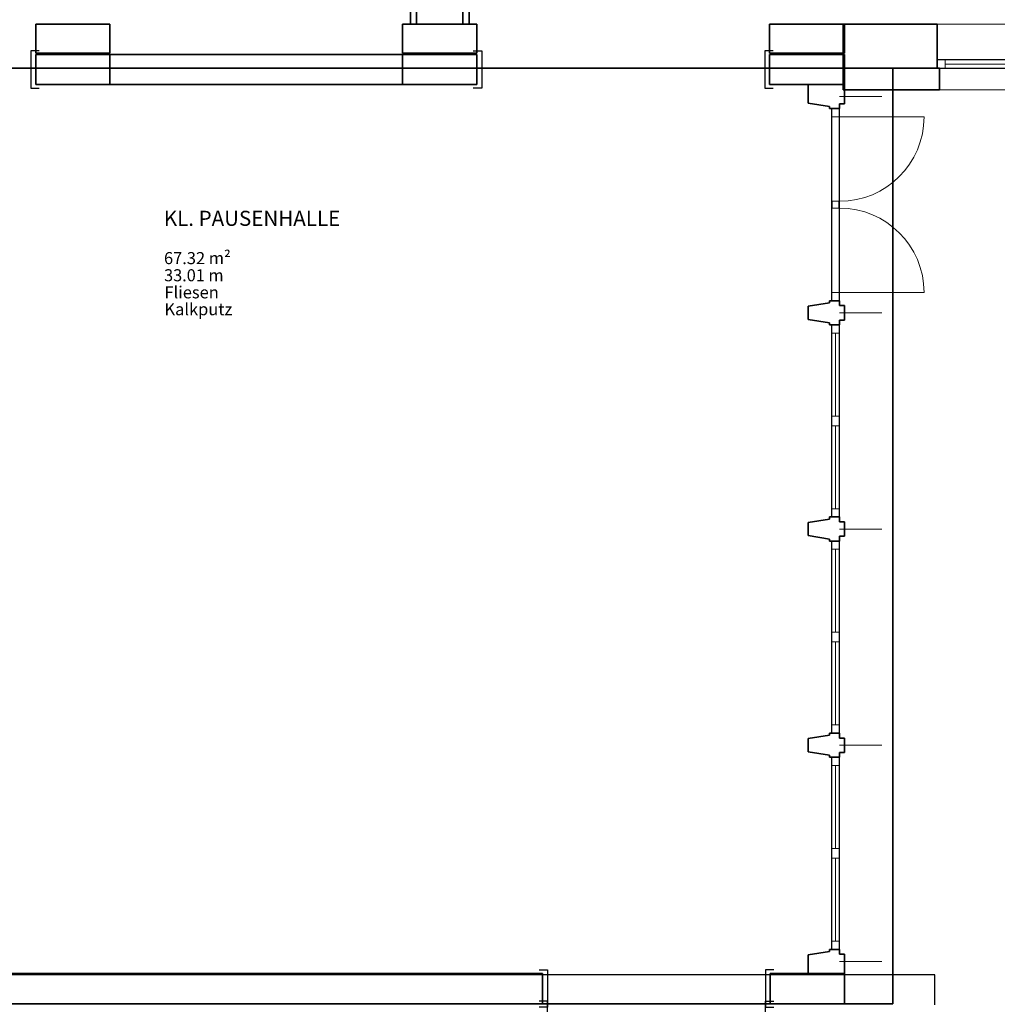
# Model space of a CAD drawing. Units: millimetres. Extents: x -581937 to -332173, y 334762 to 440608.
# Drawn here: x -530168 to -522070, y 386097 to 394254 of the extents above; entities that cross this region are included whole.
import ezdxf
from ezdxf.lldxf.tags import DXFTag

# ---------------------------------------------------------------- set-up
doc = ezdxf.new("R2010")
doc.units = ezdxf.units.MM
doc.header["$LTSCALE"] = 50
doc.linetypes.add('XREF-ARC_100_EG_V7_AF$0$AUSGEZOGEN', pattern=[0])
doc.layers.get('0').update_dxf_attribs({"lineweight": 35})
for name, color, linetype, lineweight in [('XREF-ARC_100_EG_V7_AF$0$Allgemein02', 7, 'XREF-ARC_100_EG_V7_AF$0$VERDECKT2_S2', 18), ('XREF-ARC_100_EG_V7_AF$0$Bestand Allgemein', 7, 'XREF-ARC_100_EG_V7_AF$0$AUSGEZOGEN', 35), ('XREF-ARC_100_EG_V7_AF$0$Bestand Bauteilöffnungen', 7, 'XREF-ARC_100_EG_V7_AF$0$AUSGEZOGEN', 18), ('XREF-ARC_100_EG_V7_AF$0$Bestand Dachhaut', 7, 'XREF-ARC_100_EG_V7_AF$0$AUSGEZOGEN', 35), ('XREF-ARC_100_EG_V7_AF$0$Bestand leichte Wand', 7, 'XREF-ARC_100_EG_V7_AF$0$AUSGEZOGEN', 35), ('XREF-ARC_100_EG_V7_AF$0$Bestand nicht tragend', 7, 'XREF-ARC_100_EG_V7_AF$0$AUSGEZOGEN', 35), ('XREF-ARC_100_EG_V7_AF$0$Bestand tragend', 7, 'XREF-ARC_100_EG_V7_AF$0$AUSGEZOGEN', 35), ('XREF-ARC_100_EG_V7_AF$0$STANDARD', 7, 'XREF-ARC_100_EG_V7_AF$0$AUSGEZOGEN', 25)]:
    doc.layers.add(name, color=color, linetype=linetype, lineweight=lineweight)
doc.layers.add('XREF-ARC_100_EG_V7_AF$0$Raum', color=7, linetype='XREF-ARC_100_EG_V7_AF$0$PUNKT2_S9', lineweight=25, true_color=0x990000)
doc.styles.add('XREF-ARC_100_EG_V7_AF$0$ARIAL', font='arial.ttf')
tags = doc.linetypes.add('XREF-ARC_100_EG_V7_AF$0$PUNKT2_S9', pattern=[0.05, 0, -0.05]).pattern_tags.tags
tags[6:7] = [DXFTag(74, 4), DXFTag(75, 0), DXFTag(340, '0'), DXFTag(46, 1.0), DXFTag(50, 0.0), DXFTag(44, 0.0), DXFTag(45, 0.0)]
tags[4:5] = [DXFTag(74, 4), DXFTag(75, 0), DXFTag(340, '0'), DXFTag(46, 1.0), DXFTag(50, 0.0), DXFTag(44, 0.0), DXFTag(45, 0.0)]
tags = doc.linetypes.add('XREF-ARC_100_EG_V7_AF$0$VERDECKT2_S2', pattern=[0.135, 0.1, -0.035]).pattern_tags.tags
tags[6:7] = [DXFTag(74, 4), DXFTag(75, 0), DXFTag(340, '0'), DXFTag(46, 1.0), DXFTag(50, 0.0), DXFTag(44, 0.0), DXFTag(45, 0.0)]
tags[4:5] = [DXFTag(74, 4), DXFTag(75, 0), DXFTag(340, '0'), DXFTag(46, 1.0), DXFTag(50, 0.0), DXFTag(44, 0.0), DXFTag(45, 0.0)]

# ---------------------------------------------------------------- blocks, each defined once
blk = doc.blocks.new('XREF-ARC_100_EG_V7_AF$0$TU-BEST__61_$F1', base_point=(-0.03, -0.2438))
at = {"layer": 'XREF-ARC_100_EG_V7_AF$0$STANDARD', "color": 8, "linetype": 'XREF-ARC_100_EG_V7_AF$0$AUSGEZOGEN', "lineweight": 25, "true_color": 0x808080}
for p, q in [((0.04, 0.1812), (-0.03, 0.1812)), ((0.04, -0.2438), (0.04, 0.1812)), ((-0.03, -0.2438), (0.04, -0.2438))]:
    blk.add_line(p, q, dxfattribs=at)
blk = doc.blocks.new('XREF-ARC_100_EG_V7_AF$0$TU-BEST__61_$F2', base_point=(-0.03, -0.2438))
at = {"layer": 'XREF-ARC_100_EG_V7_AF$0$STANDARD', "color": 8, "linetype": 'XREF-ARC_100_EG_V7_AF$0$AUSGEZOGEN', "lineweight": 25, "true_color": 0x808080}
for p, q in [((1.845, -0.2438), (1.845, 0.1812)), ((1.845, 0.1812), (1.915, 0.1812)), ((1.915, -0.2438), (1.845, -0.2438))]:
    blk.add_line(p, q, dxfattribs=at)
blk = doc.blocks.new('XREF-ARC_100_EG_V7_AF$0$TU-BEST__82_$F1', base_point=(-0.03, -0.187125))
at = {"layer": 'XREF-ARC_100_EG_V7_AF$0$STANDARD', "color": 8, "linetype": 'XREF-ARC_100_EG_V7_AF$0$AUSGEZOGEN', "lineweight": 25, "true_color": 0x808080}
for p, q in [((0.04, 0.122875), (-0.03, 0.122875)), ((0.04, -0.187125), (0.04, 0.122875)), ((-0.03, -0.187125), (0.04, -0.187125))]:
    blk.add_line(p, q, dxfattribs=at)
blk = doc.blocks.new('XREF-ARC_100_EG_V7_AF$0$TU-BEST__82_$F2', base_point=(-0.03, -0.187125))
at = {"layer": 'XREF-ARC_100_EG_V7_AF$0$STANDARD', "color": 8, "linetype": 'XREF-ARC_100_EG_V7_AF$0$AUSGEZOGEN', "lineweight": 25, "true_color": 0x808080}
for p, q in [((1.845, -0.187125), (1.845, 0.122875)), ((1.845, 0.122875), (1.915, 0.122875)), ((1.915, -0.187125), (1.845, -0.187125))]:
    blk.add_line(p, q, dxfattribs=at)
blk = doc.blocks.new('XREF-ARC_100_EG_V7_AF$0$FE-BEST__38_$F1', base_point=(0, -0.06749))
at = {"layer": 'XREF-ARC_100_EG_V7_AF$0$STANDARD', "color": 8, "linetype": 'XREF-ARC_100_EG_V7_AF$0$AUSGEZOGEN', "lineweight": 18, "true_color": 0x808080}
for p, q in [((0.068, 0.00051), (0, 0.00051)), ((0, 0.00051), (0, -0.06749)), ((0.068, -0.06749), (0.068, 0.00051)), ((0, -0.06749), (0.068, -0.06749))]:
    blk.add_line(p, q, dxfattribs=at)
blk = doc.blocks.new('XREF-ARC_100_EG_V7_AF$0$FE-BEST__38_$F2', base_point=(0, -0.06749))
at = {"layer": 'XREF-ARC_100_EG_V7_AF$0$STANDARD', "color": 8, "linetype": 'XREF-ARC_100_EG_V7_AF$0$AUSGEZOGEN', "lineweight": 18, "true_color": 0x808080}
for p, q in [((0.835625, 0.00051), (0.755625, 0.00051)), ((0.755625, 0.00051), (0.755625, -0.06749)), ((0.835625, -0.06749), (0.835625, 0.00051)), ((0.755625, -0.06749), (0.835625, -0.06749))]:
    blk.add_line(p, q, dxfattribs=at)
blk = doc.blocks.new('XREF-ARC_100_EG_V7_AF$0$FE-BEST__38_$F3', base_point=(0, -0.06749))
at = {"layer": 'XREF-ARC_100_EG_V7_AF$0$STANDARD', "color": 8, "linetype": 'XREF-ARC_100_EG_V7_AF$0$AUSGEZOGEN', "lineweight": 18, "true_color": 0x808080}
for p, q in [((1.52325, -0.06749), (1.52325, 0.00051)), ((1.52325, 0.00051), (1.59125, 0.00051)), ((1.59125, 0.00051), (1.59125, -0.06749)), ((1.59125, -0.06749), (1.52325, -0.06749))]:
    blk.add_line(p, q, dxfattribs=at)
blk = doc.blocks.new('XREF-ARC_100_EG_V7_AF$0$FE-BEST__38_$F5', base_point=(0, -0.06749))
at = {"layer": 'XREF-ARC_100_EG_V7_AF$0$STANDARD', "color": 8, "linetype": 'XREF-ARC_100_EG_V7_AF$0$AUSGEZOGEN', "lineweight": 18, "true_color": 0x808080}
for p, q in [((0.068, 0.00051), (1.52325, 0.00051)), ((0.068, -0.03349), (0.755625, -0.03349)), ((0.068, -0.06749), (1.52325, -0.06749)), ((0.835625, -0.03349), (1.52325, -0.03349))]:
    blk.add_line(p, q, dxfattribs=at)
blk = doc.blocks.new('XREF-ARC_100_EG_V7_AF$0$FE-BEST__40_$F1', base_point=(0, -0.06749))
at = {"layer": 'XREF-ARC_100_EG_V7_AF$0$STANDARD', "color": 8, "linetype": 'XREF-ARC_100_EG_V7_AF$0$AUSGEZOGEN', "lineweight": 18, "true_color": 0x808080}
for p, q in [((0.068, 0.00051), (0, 0.00051)), ((0, 0.00051), (0, -0.06749)), ((0.068, -0.06749), (0.068, 0.00051)), ((0, -0.06749), (0.068, -0.06749))]:
    blk.add_line(p, q, dxfattribs=at)
blk = doc.blocks.new('XREF-ARC_100_EG_V7_AF$0$FE-BEST__40_$F2', base_point=(0, -0.06749))
at = {"layer": 'XREF-ARC_100_EG_V7_AF$0$STANDARD', "color": 8, "linetype": 'XREF-ARC_100_EG_V7_AF$0$AUSGEZOGEN', "lineweight": 18, "true_color": 0x808080}
for p, q in [((0.835625, 0.00051), (0.755625, 0.00051)), ((0.755625, 0.00051), (0.755625, -0.06749)), ((0.835625, -0.06749), (0.835625, 0.00051)), ((0.755625, -0.06749), (0.835625, -0.06749))]:
    blk.add_line(p, q, dxfattribs=at)
blk = doc.blocks.new('XREF-ARC_100_EG_V7_AF$0$FE-BEST__40_$F3', base_point=(0, -0.06749))
at = {"layer": 'XREF-ARC_100_EG_V7_AF$0$STANDARD', "color": 8, "linetype": 'XREF-ARC_100_EG_V7_AF$0$AUSGEZOGEN', "lineweight": 18, "true_color": 0x808080}
for p, q in [((1.52325, -0.06749), (1.52325, 0.00051)), ((1.52325, 0.00051), (1.59125, 0.00051)), ((1.59125, 0.00051), (1.59125, -0.06749)), ((1.59125, -0.06749), (1.52325, -0.06749))]:
    blk.add_line(p, q, dxfattribs=at)
blk = doc.blocks.new('XREF-ARC_100_EG_V7_AF$0$FE-BEST__40_$F5', base_point=(0, -0.06749))
at = {"layer": 'XREF-ARC_100_EG_V7_AF$0$STANDARD', "color": 8, "linetype": 'XREF-ARC_100_EG_V7_AF$0$AUSGEZOGEN', "lineweight": 18, "true_color": 0x808080}
for p, q in [((0.068, 0.00051), (1.52325, 0.00051)), ((0.068, -0.03349), (0.755625, -0.03349)), ((0.068, -0.06749), (1.52325, -0.06749)), ((0.835625, -0.03349), (1.52325, -0.03349))]:
    blk.add_line(p, q, dxfattribs=at)
blk = doc.blocks.new('XREF-ARC_100_EG_V7_AF$0$FE-BEST__41_$F1', base_point=(0, -0.06749))
at = {"layer": 'XREF-ARC_100_EG_V7_AF$0$STANDARD', "color": 8, "linetype": 'XREF-ARC_100_EG_V7_AF$0$AUSGEZOGEN', "lineweight": 18, "true_color": 0x808080}
for p, q in [((0.068, 0.00051), (0, 0.00051)), ((0, 0.00051), (0, -0.06749)), ((0.068, -0.06749), (0.068, 0.00051)), ((0, -0.06749), (0.068, -0.06749))]:
    blk.add_line(p, q, dxfattribs=at)
blk = doc.blocks.new('XREF-ARC_100_EG_V7_AF$0$FE-BEST__41_$F2', base_point=(0, -0.06749))
at = {"layer": 'XREF-ARC_100_EG_V7_AF$0$STANDARD', "color": 8, "linetype": 'XREF-ARC_100_EG_V7_AF$0$AUSGEZOGEN', "lineweight": 18, "true_color": 0x808080}
for p, q in [((0.835625, 0.00051), (0.755625, 0.00051)), ((0.755625, 0.00051), (0.755625, -0.06749)), ((0.835625, -0.06749), (0.835625, 0.00051)), ((0.755625, -0.06749), (0.835625, -0.06749))]:
    blk.add_line(p, q, dxfattribs=at)
blk = doc.blocks.new('XREF-ARC_100_EG_V7_AF$0$FE-BEST__41_$F3', base_point=(0, -0.06749))
at = {"layer": 'XREF-ARC_100_EG_V7_AF$0$STANDARD', "color": 8, "linetype": 'XREF-ARC_100_EG_V7_AF$0$AUSGEZOGEN', "lineweight": 18, "true_color": 0x808080}
for p, q in [((1.52325, -0.06749), (1.52325, 0.00051)), ((1.52325, 0.00051), (1.59125, 0.00051)), ((1.59125, 0.00051), (1.59125, -0.06749)), ((1.59125, -0.06749), (1.52325, -0.06749))]:
    blk.add_line(p, q, dxfattribs=at)
blk = doc.blocks.new('XREF-ARC_100_EG_V7_AF$0$FE-BEST__41_$F5', base_point=(0, -0.06749))
at = {"layer": 'XREF-ARC_100_EG_V7_AF$0$STANDARD', "color": 8, "linetype": 'XREF-ARC_100_EG_V7_AF$0$AUSGEZOGEN', "lineweight": 18, "true_color": 0x808080}
for p, q in [((0.068, 0.00051), (1.52325, 0.00051)), ((0.068, -0.03349), (0.755625, -0.03349)), ((0.068, -0.06749), (1.52325, -0.06749)), ((0.835625, -0.03349), (1.52325, -0.03349))]:
    blk.add_line(p, q, dxfattribs=at)
blk = doc.blocks.new('XREF-ARC_100_EG_V7_AF$0$FE-BEST__44_$F1', base_point=(0, -0.06749))
at = {"layer": 'XREF-ARC_100_EG_V7_AF$0$STANDARD', "color": 8, "linetype": 'XREF-ARC_100_EG_V7_AF$0$AUSGEZOGEN', "lineweight": 18, "true_color": 0x808080}
for p, q in [((0.068, 0.00051), (0, 0.00051)), ((0, 0.00051), (0, -0.06749)), ((0.068, -0.06749), (0.068, 0.00051)), ((0, -0.06749), (0.068, -0.06749))]:
    blk.add_line(p, q, dxfattribs=at)
blk = doc.blocks.new('XREF-ARC_100_EG_V7_AF$0$FE-BEST__44_$F2', base_point=(0, -0.06749))
at = {"layer": 'XREF-ARC_100_EG_V7_AF$0$STANDARD', "color": 8, "linetype": 'XREF-ARC_100_EG_V7_AF$0$AUSGEZOGEN', "lineweight": 18, "true_color": 0x808080}
for p, q in [((0.823625, -0.00549), (0.767625, -0.00549)), ((0.767625, -0.00549), (0.767625, -0.06149)), ((0.767625, -0.06149), (0.823625, -0.06149)), ((0.823625, -0.06149), (0.823625, -0.00549))]:
    blk.add_line(p, q, dxfattribs=at)
blk = doc.blocks.new('XREF-ARC_100_EG_V7_AF$0$FE-BEST__44_$F3', base_point=(0, -0.06749))
at = {"layer": 'XREF-ARC_100_EG_V7_AF$0$STANDARD', "color": 8, "linetype": 'XREF-ARC_100_EG_V7_AF$0$AUSGEZOGEN', "lineweight": 18, "true_color": 0x808080}
for p, q in [((1.59125, 0.00051), (1.52325, 0.00051)), ((1.52325, 0.00051), (1.52325, -0.06749)), ((1.59125, -0.06749), (1.59125, 0.00051)), ((1.52325, -0.06749), (1.59125, -0.06749))]:
    blk.add_line(p, q, dxfattribs=at)
blk = doc.blocks.new('XREF-ARC_100_EG_V7_AF$0$Krippe-EG-Gruppe-Brüstung_11_$F2', base_point=(0, -0.06749))
at = {"layer": 'XREF-ARC_100_EG_V7_AF$0$STANDARD', "color": 8, "linetype": 'XREF-ARC_100_EG_V7_AF$0$AUSGEZOGEN', "lineweight": 18, "true_color": 0x808080}
for p, q in [((1.147, -0.06749), (1.147, 0.00051)), ((1.147, 0.00051), (1.215, 0.00051)), ((1.215, 0.00051), (1.215, -0.06749)), ((1.215, -0.06749), (1.147, -0.06749))]:
    blk.add_line(p, q, dxfattribs=at)
blk = doc.blocks.new('XREF-ARC_100_EG_V7_AF$0$Krippe-EG-Gruppe-Brüstung_11_$F4', base_point=(0, -0.06749))
at = {"layer": 'XREF-ARC_100_EG_V7_AF$0$STANDARD', "color": 8, "linetype": 'XREF-ARC_100_EG_V7_AF$0$AUSGEZOGEN', "lineweight": 18, "true_color": 0x808080}
for p, q in [((0.068, 0.00051), (1.147, 0.00051)), ((0.068, -0.03349), (1.147, -0.03349)), ((0.068, -0.06749), (1.147, -0.06749))]:
    blk.add_line(p, q, dxfattribs=at)
blk = doc.blocks.new('XREF-ARC_100_EG_V7_AF$0$TU-BEST__88_$F1', base_point=(-0.03, -0.187125))
at = {"layer": 'XREF-ARC_100_EG_V7_AF$0$STANDARD', "color": 8, "linetype": 'XREF-ARC_100_EG_V7_AF$0$AUSGEZOGEN', "lineweight": 25, "true_color": 0x808080}
for p, q in [((0.04, 0.122875), (-0.03, 0.122875)), ((0.04, -0.187125), (0.04, 0.122875)), ((-0.03, -0.187125), (0.04, -0.187125))]:
    blk.add_line(p, q, dxfattribs=at)
blk = doc.blocks.new('XREF-ARC_100_EG_V7_AF$0$TU-BEST__88_$F2', base_point=(-0.03, -0.187125))
at = {"layer": 'XREF-ARC_100_EG_V7_AF$0$STANDARD', "color": 8, "linetype": 'XREF-ARC_100_EG_V7_AF$0$AUSGEZOGEN', "lineweight": 25, "true_color": 0x808080}
for p, q in [((2.385, -0.187125), (2.385, 0.122875)), ((2.385, 0.122875), (2.455, 0.122875)), ((2.455, -0.187125), (2.385, -0.187125))]:
    blk.add_line(p, q, dxfattribs=at)
blk = doc.blocks.new('XREF-ARC_100_EG_V7_AF')
at = {"layer": 'XREF-ARC_100_EG_V7_AF$0$Allgemein02', "color": 8, "true_color": 0x808080}
for p, q in [((-500944.8, 470764.9), (-500596.2, 470764.9)), ((-500944.8, 468973.6), (-500596.2, 468973.6)), ((-500944.8, 467182.4), (-500596.2, 467182.4)), ((-500944.8, 465391.1), (-500596.2, 465391.1)), ((-500944.8, 463599.9), (-500596.2, 463599.9))]:
    blk.add_line(p, q, dxfattribs=at)
at = {"layer": 'XREF-ARC_100_EG_V7_AF$0$Bestand Allgemein', "color": 8, "true_color": 0x808080}
for p, q in [((-500914.8, 471125.4), (-500914.8, 471115.4)), ((-500137.3, 471125.4), (-500137.3, 471115.4))]:
    blk.add_line(p, q, dxfattribs=at)
at = {"layer": 'XREF-ARC_100_EG_V7_AF$0$Bestand Bauteilöffnungen', "color": 8, "true_color": 0x808080}
for p, q in [((-498922.3, 471365.4), (-500137.3, 471365.4)), ((-500117.3, 470820.4), (-498942.3, 470820.4)), ((-500944.8, 470596.9), (-500245.2, 470596.9)), ((-500944.8, 469141.6), (-500245.2, 469141.6))]:
    blk.add_line(p, q, dxfattribs=at)
for centre, start, end in [((-500944.8, 470596.9), 270, 0), ((-500944.8, 469141.6), 0, 90)]:
    blk.add_arc(centre, 699.6, start, end, dxfattribs=at)
at = {"layer": 'XREF-ARC_100_EG_V7_AF$0$Bestand Dachhaut', "color": 8, "true_color": 0x808080}
for p, q in [((-500504.8, 470999.9), (-511044.8, 470999.9)), ((-500504.8, 463249.9), (-500504.8, 470999.9)), ((-511044.8, 463249.9), (-500504.8, 463249.9))]:
    blk.add_line(p, q, dxfattribs=at)
at = {"layer": 'XREF-ARC_100_EG_V7_AF$0$Bestand leichte Wand', "color": 8, "true_color": 0x808080}
for p, q in [((-504499.8, 471599.9), (-504499.8, 471364.9)), ((-504449.8, 471364.9), (-504449.8, 471549.9)), ((-504064.8, 471549.9), (-504064.8, 471364.9)), ((-504014.8, 471364.9), (-504014.8, 471549.9)), ((-504499.8, 471364.9), (-504449.8, 471364.9)), ((-504064.8, 471364.9), (-504014.8, 471364.9))]:
    blk.add_line(p, q, dxfattribs=at)
at = {"layer": 'XREF-ARC_100_EG_V7_AF$0$Bestand leichte Wand', "color": 8, "linetype": 'XREF-ARC_100_EG_V7_AF$0$PUNKT2_S9', "lineweight": 25, "true_color": 0x808080}
for p, q in [((-501012.8, 470664.9), (-501012.8, 469073.6)), ((-500944.8, 470664.9), (-501012.8, 470664.9)), ((-500944.8, 469073.6), (-500944.8, 470664.9)), ((-501012.8, 469073.6), (-500944.8, 469073.6)), ((-501012.8, 468873.6), (-501012.8, 467282.4)), ((-500944.8, 468873.6), (-501012.8, 468873.6)), ((-500944.8, 467282.4), (-500944.8, 468873.6)), ((-501012.8, 467282.4), (-500944.8, 467282.4)), ((-501012.8, 467082.4), (-501012.8, 465491.1)), ((-500944.8, 467082.4), (-501012.8, 467082.4)), ((-500944.8, 465491.1), (-500944.8, 467082.4)), ((-501012.8, 465491.1), (-500944.8, 465491.1)), ((-501012.8, 465291.1), (-501012.8, 463699.9)), ((-500944.8, 465291.1), (-501012.8, 465291.1)), ((-500944.8, 463699.9), (-500944.8, 465291.1)), ((-501012.8, 463699.9), (-500944.8, 463699.9))]:
    blk.add_line(p, q, dxfattribs=at)
at = {"layer": 'XREF-ARC_100_EG_V7_AF$0$Bestand nicht tragend', "color": 8, "true_color": 0x808080}
for p, q in [((-500914.8, 471115.4), (-500914.8, 471000.4)), ((-500137.3, 471115.4), (-500137.3, 471068.4)), ((-500914.8, 471000.4), (-500137.3, 471000.4)), ((-500137.3, 471000.4), (-500914.8, 471000.4)), ((-500914.8, 471000.4), (-500914.8, 470820.4)), ((-500137.3, 471068.4), (-500137.3, 471000.4)), ((-500117.3, 471000.4), (-500137.3, 471000.4)), ((-500117.3, 471000.4), (-500117.3, 470820.4)), ((-500914.8, 470820.4), (-500117.3, 470820.4))]:
    blk.add_line(p, q, dxfattribs=at)
at = {"layer": 'XREF-ARC_100_EG_V7_AF$0$Bestand nicht tragend', "color": 8, "linetype": 'XREF-ARC_100_EG_V7_AF$0$PUNKT2_S9', "lineweight": 25, "true_color": 0x808080}
for p, q in [((-498922.3, 471068.4), (-500137.3, 471068.4)), ((-500137.3, 471068.4), (-500137.3, 471000.4)), ((-500137.3, 471000.4), (-500117.3, 471000.4)), ((-500117.3, 471000.4), (-498942.3, 471000.4))]:
    blk.add_line(p, q, dxfattribs=at)
at = {"layer": 'XREF-ARC_100_EG_V7_AF$0$Bestand tragend', "color": 8, "true_color": 0x808080}
for p, q in [((-506989.8, 471364.9), (-507604.8, 471364.9)), ((-507604.8, 471364.9), (-507604.8, 471124.9)), ((-506989.8, 471124.9), (-506989.8, 471364.9)), ((-503949.8, 471364.9), (-504564.8, 471364.9)), ((-504564.8, 471364.9), (-504564.8, 471124.9)), ((-503949.8, 471124.9), (-503949.8, 471364.9)), ((-500904.8, 471364.9), (-501524.8, 471364.9)), ((-501524.8, 471364.9), (-501524.8, 471124.9)), ((-500137.3, 471365.4), (-500914.8, 471365.4)), ((-500914.8, 471365.4), (-500914.8, 471125.4)), ((-500904.8, 471124.9), (-500904.8, 471364.9)), ((-500137.3, 471365.4), (-500137.3, 471125.4)), ((-507604.8, 471124.9), (-506989.8, 471124.9)), ((-507604.8, 470864.9), (-507604.8, 471114.9)), ((-507604.8, 470864.9), (-507604.8, 471114.9)), ((-506989.8, 471114.9), (-507604.8, 471114.9)), ((-506989.8, 470864.9), (-506989.8, 471114.9)), ((-504564.8, 471114.9), (-506989.8, 471114.9)), ((-506989.8, 471114.9), (-506989.8, 470864.9)), ((-504564.8, 471124.9), (-503949.8, 471124.9)), ((-503949.8, 471114.9), (-504564.8, 471114.9)), ((-504564.8, 471114.9), (-504564.8, 470864.9)), ((-504564.8, 470864.9), (-504564.8, 471114.9)), ((-503949.8, 471114.9), (-503949.8, 470864.9)), ((-503949.8, 471114.9), (-503949.8, 470864.9)), ((-501524.8, 471124.9), (-500904.8, 471124.9)), ((-501524.8, 470864.9), (-501524.8, 471114.9)), ((-501524.8, 470864.9), (-501524.8, 471114.9)), ((-500904.8, 471114.9), (-501524.8, 471114.9)), ((-500904.8, 470864.9), (-500904.8, 471114.9)), ((-507604.8, 470864.9), (-506989.8, 470864.9)), ((-506989.8, 470864.9), (-504564.8, 470864.9)), ((-504564.8, 470864.9), (-503949.8, 470864.9)), ((-501524.8, 470864.9), (-500904.8, 470864.9)), ((-501204.8, 470864.9), (-501204.8, 470709.9)), ((-501029.8, 470864.9), (-501204.8, 470864.9)), ((-500944.8, 470864.9), (-501029.8, 470864.9)), ((-500904.8, 470864.9), (-500944.8, 470864.9)), ((-500904.8, 470704.9), (-500904.8, 470864.9)), ((-501204.8, 470709.9), (-501029.8, 470681.9)), ((-501029.8, 470681.9), (-501029.8, 470664.9)), ((-501029.8, 470664.9), (-500944.8, 470664.9)), ((-500944.8, 470664.9), (-500944.8, 470704.9)), ((-500944.8, 470704.9), (-500904.8, 470704.9)), ((-501029.8, 469056.6), (-501204.8, 469028.6)), ((-500944.8, 469073.6), (-501029.8, 469073.6)), ((-501029.8, 469073.6), (-501029.8, 469056.6)), ((-500944.8, 469033.6), (-500944.8, 469073.6)), ((-500904.8, 469033.6), (-500944.8, 469033.6)), ((-500904.8, 468913.6), (-500904.8, 469033.6)), ((-501204.8, 469028.6), (-501204.8, 468918.6)), ((-501204.8, 468918.6), (-501029.8, 468890.6)), ((-501029.8, 468890.6), (-501029.8, 468873.6)), ((-501029.8, 468873.6), (-500944.8, 468873.6)), ((-500944.8, 468873.6), (-500944.8, 468913.6)), ((-500944.8, 468913.6), (-500904.8, 468913.6)), ((-501029.8, 467265.4), (-501204.8, 467237.4)), ((-501204.8, 467237.4), (-501204.8, 467127.4)), ((-500944.8, 467282.4), (-501029.8, 467282.4)), ((-501029.8, 467282.4), (-501029.8, 467265.4)), ((-500944.8, 467242.4), (-500944.8, 467282.4)), ((-500904.8, 467242.4), (-500944.8, 467242.4)), ((-500904.8, 467122.4), (-500904.8, 467242.4)), ((-501204.8, 467127.4), (-501029.8, 467099.4)), ((-501029.8, 467099.4), (-501029.8, 467082.4)), ((-501029.8, 467082.4), (-500944.8, 467082.4)), ((-500944.8, 467082.4), (-500944.8, 467122.4)), ((-500944.8, 467122.4), (-500904.8, 467122.4)), ((-501029.8, 465474.1), (-501204.8, 465446.1)), ((-501204.8, 465446.1), (-501204.8, 465336.1)), ((-500944.8, 465491.1), (-501029.8, 465491.1)), ((-501029.8, 465491.1), (-501029.8, 465474.1)), ((-500944.8, 465451.1), (-500944.8, 465491.1)), ((-500904.8, 465451.1), (-500944.8, 465451.1)), ((-500904.8, 465331.1), (-500904.8, 465451.1)), ((-501204.8, 465336.1), (-501029.8, 465308.1)), ((-501029.8, 465308.1), (-501029.8, 465291.1)), ((-501029.8, 465291.1), (-500944.8, 465291.1)), ((-500944.8, 465291.1), (-500944.8, 465331.1)), ((-500944.8, 465331.1), (-500904.8, 465331.1)), ((-501029.8, 463682.9), (-501204.8, 463654.9)), ((-501204.8, 463654.9), (-501204.8, 463499.9)), ((-500944.8, 463699.9), (-501029.8, 463699.9)), ((-501029.8, 463699.9), (-501029.8, 463682.9)), ((-500944.8, 463659.9), (-500944.8, 463699.9)), ((-500904.8, 463659.9), (-500944.8, 463659.9)), ((-500904.8, 463499.9), (-500904.8, 463659.9)), ((-500904.8, 463649.9), (-500904.8, 463529.9)), ((-501204.8, 463534.9), (-501204.8, 463644.9)), ((-503404.8, 463499.9), (-510644.8, 463499.9)), ((-503404.8, 463499.9), (-503404.8, 463249.9)), ((-501519.8, 463249.9), (-501519.8, 463499.9)), ((-500904.8, 463499.9), (-501519.8, 463499.9)), ((-501204.8, 463499.9), (-501029.8, 463499.9)), ((-501029.8, 463499.9), (-500944.8, 463499.9)), ((-500944.8, 463499.9), (-500904.8, 463499.9)), ((-500904.8, 463249.9), (-500904.8, 463499.9)), ((-510644.8, 463249.9), (-503404.8, 463249.9)), ((-501519.8, 463249.9), (-500904.8, 463249.9))]:
    blk.add_line(p, q, dxfattribs=at)
at = {"layer": 'XREF-ARC_100_EG_V7_AF$0$STANDARD', "color": 8, "linetype": 'XREF-ARC_100_EG_V7_AF$0$PUNKT2_S9', "lineweight": 25, "true_color": 0x808080}
for p, q in [((-500154.8, 463489.9), (-511394.8, 463489.9)), ((-500154.8, 463239.9), (-500154.8, 463489.9))]:
    blk.add_line(p, q, dxfattribs=at)
at = {"layer": 'XREF-ARC_100_EG_V7_AF$0$STANDARD', "color": 8, "linetype": 'XREF-ARC_100_EG_V7_AF$0$AUSGEZOGEN', "lineweight": 25, "true_color": 0x808080}
for p, q in [((-500504.8, 463489.9), (-511044.8, 463489.9)), ((-500504.8, 463249.9), (-500504.8, 463489.9)), ((-511044.8, 463249.9), (-500504.8, 463249.9))]:
    blk.add_line(p, q, dxfattribs=at)
at = {"layer": 'XREF-ARC_100_EG_V7_AF$0$Bestand Bauteilöffnungen', "color": 8, "true_color": 0x808080, "extrusion": (0, 0, -1), "xscale": 1000, "zscale": -1000}
for name, p, yscale, rotation in [('XREF-ARC_100_EG_V7_AF$0$TU-BEST__88_$F2', (510059.8, 471144.9, 2000), 999.9999999999908, 180), ('XREF-ARC_100_EG_V7_AF$0$TU-BEST__88_$F2', (510059.8, 471144.9, 2000), 999.9999999999908, 180), ('XREF-ARC_100_EG_V7_AF$0$TU-BEST__88_$F1', (503979.8, 471144.9, 2000), 999.9999999999908, 180), ('XREF-ARC_100_EG_V7_AF$0$TU-BEST__88_$F1', (503979.8, 471144.9, 2000), 999.9999999999908, 180), ('XREF-ARC_100_EG_V7_AF$0$TU-BEST__88_$F2', (503979.8, 471144.9, 2000), 999.9999999999908, 180), ('XREF-ARC_100_EG_V7_AF$0$TU-BEST__88_$F2', (503979.8, 471144.9, 2000), 999.9999999999908, 180), ('XREF-ARC_100_EG_V7_AF$0$FE-BEST__38_$F3', (501012.8, 467282.4, 1000), 1000, 90.00000000000001), ('XREF-ARC_100_EG_V7_AF$0$FE-BEST__38_$F5', (501012.8, 467282.4, 1000), 1000, 90.00000000000001), ('XREF-ARC_100_EG_V7_AF$0$FE-BEST__38_$F2', (501012.8, 467282.4, 1000), 1000, 90.00000000000001), ('XREF-ARC_100_EG_V7_AF$0$FE-BEST__38_$F1', (501012.8, 467282.4, 1000), 1000, 90.00000000000001), ('XREF-ARC_100_EG_V7_AF$0$FE-BEST__41_$F3', (501012.8, 465491.1, 1000), 1000, 90.00000000000001), ('XREF-ARC_100_EG_V7_AF$0$FE-BEST__41_$F5', (501012.8, 465491.1, 1000), 1000, 90.00000000000001), ('XREF-ARC_100_EG_V7_AF$0$FE-BEST__41_$F2', (501012.8, 465491.1, 1000), 1000, 90.00000000000001), ('XREF-ARC_100_EG_V7_AF$0$FE-BEST__41_$F1', (501012.8, 465491.1, 1000), 1000, 90.00000000000001), ('XREF-ARC_100_EG_V7_AF$0$FE-BEST__40_$F3', (501012.8, 463699.9, 1000), 1000, 90.00000000000001), ('XREF-ARC_100_EG_V7_AF$0$FE-BEST__40_$F5', (501012.8, 463699.9, 1000), 1000, 90.00000000000001), ('XREF-ARC_100_EG_V7_AF$0$FE-BEST__40_$F2', (501012.8, 463699.9, 1000), 1000, 90.00000000000001), ('XREF-ARC_100_EG_V7_AF$0$FE-BEST__40_$F1', (501012.8, 463699.9, 1000), 1000, 90.00000000000001), ('XREF-ARC_100_EG_V7_AF$0$TU-BEST__82_$F1', (503434.8, 463529.9, 1000), 999.9999999999908, 180), ('XREF-ARC_100_EG_V7_AF$0$TU-BEST__82_$F2', (503434.8, 463529.9, 1000), 999.9999999999908, 180)]:
    blk.add_blockref(name, p, dxfattribs=dict(at, yscale=yscale, rotation=rotation))
at = {"layer": 'XREF-ARC_100_EG_V7_AF$0$Bestand Bauteilöffnungen', "color": 8, "true_color": 0x808080, "extrusion": (0, 0, -1), "xscale": 1000, "yscale": 1000, "zscale": -1000}
for name in ['XREF-ARC_100_EG_V7_AF$0$Krippe-EG-Gruppe-Brüstung_11_$F2', 'XREF-ARC_100_EG_V7_AF$0$Krippe-EG-Gruppe-Brüstung_11_$F4']:
    blk.add_blockref(name, (498922.3, 471000.4, -600), dxfattribs=at)
at = {"layer": 'XREF-ARC_100_EG_V7_AF$0$Bestand Bauteilöffnungen', "color": 8, "true_color": 0x808080, "xscale": 1000, "yscale": 1000, "zscale": 1000, "rotation": 90}
for name in ['XREF-ARC_100_EG_V7_AF$0$FE-BEST__44_$F3', 'XREF-ARC_100_EG_V7_AF$0$FE-BEST__44_$F2', 'XREF-ARC_100_EG_V7_AF$0$FE-BEST__44_$F1']:
    blk.add_blockref(name, (-500944.8, 469073.6, -1000), dxfattribs=at)
at = {"layer": 'XREF-ARC_100_EG_V7_AF$0$Bestand Bauteilöffnungen', "color": 8, "true_color": 0x808080, "xscale": 1000, "yscale": 1000, "zscale": 1000}
for name in ['XREF-ARC_100_EG_V7_AF$0$TU-BEST__61_$F1', 'XREF-ARC_100_EG_V7_AF$0$TU-BEST__61_$F2']:
    blk.add_blockref(name, (-503434.8, 462844.9, -1000), dxfattribs=at)
at = {"layer": 'XREF-ARC_100_EG_V7_AF$0$Raum', "color": 8, "linetype": 'XREF-ARC_100_EG_V7_AF$0$AUSGEZOGEN', "lineweight": 50, "true_color": 0x808080, "attachment_point": 7, "style": 'XREF-ARC_100_EG_V7_AF$0$ARIAL'}
for s, insert, char_height, width in [('\\W1;KL.\\~PAUSENHALLE', (-506543.5, 469694), 125, 1650.197), ('\\W1;KL.\\~PAUSENHALLE', (-506543.5, 469694), 125, 1650.197), ('\\W1;67.32\\~m²', (-506542, 469376.8), 100, 603.427), ('\\W1;67.32\\~m²', (-506542, 469376.8), 100, 603.427), ('\\W0.99;33.01\\~m', (-506540.8, 469234.7), 100, 556.001), ('\\W0.99;33.01\\~m', (-506540.8, 469234.7), 100, 556.001), ('\\W1;Fliesen', (-506537.8, 469093.4), 100, 503.547), ('\\W1;Fliesen', (-506537.8, 469093.4), 100, 503.547), ('\\W1;Kalkputz', (-506538.4, 468953.2), 100, 588.476), ('\\W1;Kalkputz', (-506538.4, 468953.2), 100, 588.476)]:
    blk.add_mtext(s, dxfattribs=dict(at, insert=insert, char_height=char_height, width=width))

msp = doc.modelspace()

# ---------------------------------------------------------------- block references
at = {"color": 8, "lineweight": 25, "ltscale": 0.25, "true_color": 0x808080}
msp.add_blockref('XREF-ARC_100_EG_V7_AF', (-22431.2, -77148.3), dxfattribs=at)

doc.saveas('drawing.dxf')
